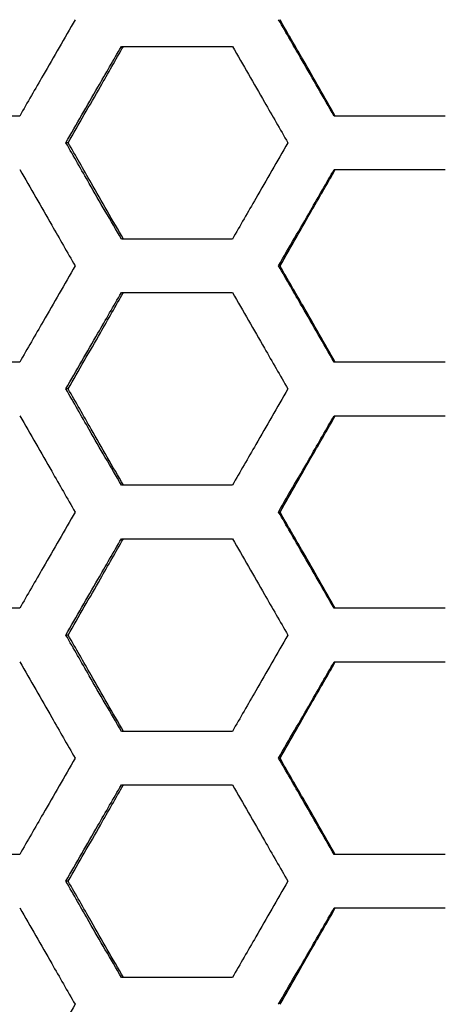
# Model space of a CAD drawing. Units: millimetres. Extents: x -62 to 1218, y -277 to 1491.
# Drawn here: x 40 to 60, y 503 to 549 of the extents above; entities that cross this region are included whole.
import ezdxf

# ---------------------------------------------------------------- set-up
doc = ezdxf.new("R2010")
doc.units = ezdxf.units.MM

msp = doc.modelspace()

# ---------------------------------------------------------------- linework, layer by layer
at = {"linetype": 'Continuous'}
for p, q in [((45.189, 547.537), (50.377, 547.537)), ((40.438, 544.287), (35.261, 544.287)), ((60.33, 544.287), (55.136, 544.287)), ((55.136, 541.787), (60.33, 541.787)), ((50.377, 538.537), (45.189, 538.537)), ((45.189, 536.037), (50.377, 536.037)), ((40.438, 532.787), (35.261, 532.787)), ((60.33, 532.787), (55.136, 532.787)), ((55.136, 530.287), (60.33, 530.287)), ((50.377, 527.037), (45.189, 527.037)), ((45.189, 524.537), (50.377, 524.537)), ((40.438, 521.287), (35.261, 521.287)), ((60.33, 521.287), (55.136, 521.287)), ((55.136, 518.787), (60.33, 518.787)), ((50.377, 515.537), (45.189, 515.537)), ((45.189, 513.037), (50.377, 513.037)), ((40.438, 509.787), (35.261, 509.787)), ((60.33, 509.787), (55.136, 509.787)), ((55.136, 507.287), (60.33, 507.287)), ((50.377, 504.037), (45.189, 504.037))]:
    msp.add_line(p, q, dxfattribs=at)
at = {"linetype": 'Continuous', "flags": 128}
for points in [[(42.705, 543.037), (42.645, 543.037), (42.597, 543.037)], [(52.605, 537.287), (52.568, 537.287), (52.54, 537.287)], [(42.705, 531.537), (42.645, 531.537), (42.597, 531.537)], [(52.605, 525.787), (52.568, 525.787), (52.54, 525.787)], [(42.705, 520.037), (42.645, 520.037), (42.597, 520.037)], [(52.605, 514.287), (52.568, 514.287), (52.54, 514.287)], [(42.705, 508.537), (42.645, 508.537), (42.597, 508.537)]]:
    msp.add_lwpolyline(points, dxfattribs=at)
at = {"linetype": 'Continuous'}
for points, knots in [([(43.029, 548.787), (42.78, 548.354), (42.531, 547.921), (42.281, 547.488), (42.032, 547.055), (41.783, 546.622), (41.533, 546.189), (41.168, 545.555), (40.803, 544.921), (40.438, 544.287)], [0, 0, 0, 0, 0.0015, 0.0015, 0.0015, 0.003, 0.003, 0.003, 0.005196152, 0.005196152, 0.005196152, 0.005196152]), ([(55.136, 544.287), (54.886, 544.72), (54.636, 545.153), (54.386, 545.586), (54.137, 546.019), (53.887, 546.452), (53.637, 546.885), (53.271, 547.519), (52.906, 548.153), (52.54, 548.787)], [0, 0, 0, 0, 0.0015, 0.0015, 0.0015, 0.003, 0.003, 0.003, 0.005196152, 0.005196152, 0.005196152, 0.005196152]), ([(55.19, 544.287), (54.938, 544.725), (54.687, 545.163), (54.435, 545.601), (54.184, 546.039), (53.932, 546.476), (53.681, 546.914), (53.322, 547.539), (52.963, 548.163), (52.605, 548.787)], [0, 0, 0, 0, 0.001515, 0.001515, 0.001515, 0.00303, 0.00303, 0.00303, 0.005190602, 0.005190602, 0.005190602, 0.005190602]), ([(42.597, 543.037), (42.847, 543.47), (43.096, 543.903), (43.346, 544.336), (43.595, 544.769), (43.844, 545.202), (44.094, 545.635), (44.459, 546.269), (44.824, 546.903), (45.189, 547.537)], [0, 0, 0, 0, 0.0015, 0.0015, 0.0015, 0.003, 0.003, 0.003, 0.005196152, 0.005196152, 0.005196152, 0.005196152]), ([(42.705, 543.037), (42.956, 543.475), (43.207, 543.913), (43.458, 544.351), (43.709, 544.789), (43.96, 545.226), (44.211, 545.664), (44.569, 546.289), (44.928, 546.913), (45.286, 547.537)], [0, 0, 0, 0, 0.001515, 0.001515, 0.001515, 0.00303, 0.00303, 0.00303, 0.005190602, 0.005190602, 0.005190602, 0.005190602]), ([(50.377, 547.537), (50.627, 547.104), (50.877, 546.671), (51.126, 546.238), (51.376, 545.805), (51.626, 545.372), (51.875, 544.939), (52.241, 544.305), (52.607, 543.671), (52.973, 543.037)], [0, 0, 0, 0, 0.0015, 0.0015, 0.0015, 0.003, 0.003, 0.003, 0.005196152, 0.005196152, 0.005196152, 0.005196152]), ([(45.189, 538.537), (44.94, 538.97), (44.691, 539.403), (44.441, 539.836), (44.192, 540.269), (43.942, 540.702), (43.693, 541.135), (43.328, 541.769), (42.962, 542.403), (42.597, 543.037)], [0, 0, 0, 0, 0.0015, 0.0015, 0.0015, 0.003, 0.003, 0.003, 0.005196152, 0.005196152, 0.005196152, 0.005196152]), ([(45.286, 538.537), (45.035, 538.975), (44.783, 539.413), (44.532, 539.851), (44.281, 540.289), (44.03, 540.726), (43.779, 541.164), (43.421, 541.789), (43.063, 542.413), (42.705, 543.037)], [0, 0, 0, 0, 0.001515, 0.001515, 0.001515, 0.00303, 0.00303, 0.00303, 0.005190602, 0.005190602, 0.005190602, 0.005190602]), ([(52.973, 543.037), (52.723, 542.604), (52.473, 542.171), (52.223, 541.738), (51.973, 541.305), (51.724, 540.872), (51.474, 540.439), (51.108, 539.805), (50.743, 539.171), (50.377, 538.537)], [0, 0, 0, 0, 0.0015, 0.0015, 0.0015, 0.003, 0.003, 0.003, 0.005196152, 0.005196152, 0.005196152, 0.005196152]), ([(40.438, 541.787), (40.688, 541.354), (40.937, 540.921), (41.186, 540.488), (41.435, 540.055), (41.685, 539.622), (41.934, 539.189), (42.299, 538.555), (42.664, 537.921), (43.029, 537.287)], [0, 0, 0, 0, 0.0015, 0.0015, 0.0015, 0.003, 0.003, 0.003, 0.005196152, 0.005196152, 0.005196152, 0.005196152]), ([(52.54, 537.287), (52.79, 537.72), (53.039, 538.153), (53.289, 538.586), (53.539, 539.019), (53.789, 539.452), (54.039, 539.885), (54.404, 540.519), (54.77, 541.153), (55.136, 541.787)], [0, 0, 0, 0, 0.0015, 0.0015, 0.0015, 0.003, 0.003, 0.003, 0.005196152, 0.005196152, 0.005196152, 0.005196152]), ([(52.605, 537.287), (52.856, 537.725), (53.108, 538.163), (53.359, 538.601), (53.611, 539.039), (53.862, 539.476), (54.114, 539.914), (54.472, 540.539), (54.831, 541.163), (55.19, 541.787)], [0, 0, 0, 0, 0.001515, 0.001515, 0.001515, 0.00303, 0.00303, 0.00303, 0.005190602, 0.005190602, 0.005190602, 0.005190602]), ([(43.029, 537.287), (42.78, 536.854), (42.531, 536.421), (42.281, 535.988), (42.032, 535.555), (41.783, 535.122), (41.533, 534.689), (41.168, 534.055), (40.803, 533.421), (40.438, 532.787)], [0, 0, 0, 0, 0.0015, 0.0015, 0.0015, 0.003, 0.003, 0.003, 0.005196152, 0.005196152, 0.005196152, 0.005196152]), ([(55.136, 532.787), (54.886, 533.22), (54.636, 533.653), (54.386, 534.086), (54.137, 534.519), (53.887, 534.952), (53.637, 535.385), (53.271, 536.019), (52.906, 536.653), (52.54, 537.287)], [0, 0, 0, 0, 0.0015, 0.0015, 0.0015, 0.003, 0.003, 0.003, 0.005196152, 0.005196152, 0.005196152, 0.005196152]), ([(55.19, 532.787), (54.938, 533.225), (54.687, 533.663), (54.435, 534.101), (54.184, 534.539), (53.932, 534.976), (53.681, 535.414), (53.322, 536.039), (52.963, 536.663), (52.605, 537.287)], [0, 0, 0, 0, 0.001515, 0.001515, 0.001515, 0.00303, 0.00303, 0.00303, 0.005190602, 0.005190602, 0.005190602, 0.005190602]), ([(42.597, 531.537), (42.847, 531.97), (43.096, 532.403), (43.346, 532.836), (43.595, 533.269), (43.844, 533.702), (44.094, 534.135), (44.459, 534.769), (44.824, 535.403), (45.189, 536.037)], [0, 0, 0, 0, 0.0015, 0.0015, 0.0015, 0.003, 0.003, 0.003, 0.005196152, 0.005196152, 0.005196152, 0.005196152]), ([(42.705, 531.537), (42.956, 531.975), (43.207, 532.413), (43.458, 532.851), (43.709, 533.289), (43.96, 533.726), (44.211, 534.164), (44.569, 534.789), (44.928, 535.413), (45.286, 536.037)], [0, 0, 0, 0, 0.001515, 0.001515, 0.001515, 0.00303, 0.00303, 0.00303, 0.005190602, 0.005190602, 0.005190602, 0.005190602]), ([(50.377, 536.037), (50.627, 535.604), (50.877, 535.171), (51.126, 534.738), (51.376, 534.305), (51.626, 533.872), (51.875, 533.439), (52.241, 532.805), (52.607, 532.171), (52.973, 531.537)], [0, 0, 0, 0, 0.0015, 0.0015, 0.0015, 0.003, 0.003, 0.003, 0.005196152, 0.005196152, 0.005196152, 0.005196152]), ([(45.189, 527.037), (44.94, 527.47), (44.691, 527.903), (44.441, 528.336), (44.192, 528.769), (43.942, 529.202), (43.693, 529.635), (43.328, 530.269), (42.962, 530.903), (42.597, 531.537)], [0, 0, 0, 0, 0.0015, 0.0015, 0.0015, 0.003, 0.003, 0.003, 0.005196152, 0.005196152, 0.005196152, 0.005196152]), ([(45.286, 527.037), (45.035, 527.475), (44.783, 527.913), (44.532, 528.351), (44.281, 528.789), (44.03, 529.226), (43.779, 529.664), (43.421, 530.289), (43.063, 530.913), (42.705, 531.537)], [0, 0, 0, 0, 0.001515, 0.001515, 0.001515, 0.00303, 0.00303, 0.00303, 0.005190602, 0.005190602, 0.005190602, 0.005190602]), ([(52.973, 531.537), (52.723, 531.104), (52.473, 530.671), (52.223, 530.238), (51.973, 529.805), (51.724, 529.372), (51.474, 528.939), (51.108, 528.305), (50.743, 527.671), (50.377, 527.037)], [0, 0, 0, 0, 0.0015, 0.0015, 0.0015, 0.003, 0.003, 0.003, 0.005196152, 0.005196152, 0.005196152, 0.005196152]), ([(40.438, 530.287), (40.688, 529.854), (40.937, 529.421), (41.186, 528.988), (41.435, 528.555), (41.685, 528.122), (41.934, 527.689), (42.299, 527.055), (42.664, 526.421), (43.029, 525.787)], [0, 0, 0, 0, 0.0015, 0.0015, 0.0015, 0.003, 0.003, 0.003, 0.005196152, 0.005196152, 0.005196152, 0.005196152]), ([(52.54, 525.787), (52.79, 526.22), (53.039, 526.653), (53.289, 527.086), (53.539, 527.519), (53.789, 527.952), (54.039, 528.385), (54.404, 529.019), (54.77, 529.653), (55.136, 530.287)], [0, 0, 0, 0, 0.0015, 0.0015, 0.0015, 0.003, 0.003, 0.003, 0.005196152, 0.005196152, 0.005196152, 0.005196152]), ([(52.605, 525.787), (52.856, 526.225), (53.108, 526.663), (53.359, 527.101), (53.611, 527.539), (53.862, 527.976), (54.114, 528.414), (54.472, 529.039), (54.831, 529.663), (55.19, 530.287)], [0, 0, 0, 0, 0.001515, 0.001515, 0.001515, 0.00303, 0.00303, 0.00303, 0.005190602, 0.005190602, 0.005190602, 0.005190602]), ([(43.029, 525.787), (42.78, 525.354), (42.531, 524.921), (42.281, 524.488), (42.032, 524.055), (41.783, 523.622), (41.533, 523.189), (41.168, 522.555), (40.803, 521.921), (40.438, 521.287)], [0, 0, 0, 0, 0.0015, 0.0015, 0.0015, 0.003, 0.003, 0.003, 0.005196152, 0.005196152, 0.005196152, 0.005196152]), ([(55.136, 521.287), (54.886, 521.72), (54.636, 522.153), (54.386, 522.586), (54.137, 523.019), (53.887, 523.452), (53.637, 523.885), (53.271, 524.519), (52.906, 525.153), (52.54, 525.787)], [0, 0, 0, 0, 0.0015, 0.0015, 0.0015, 0.003, 0.003, 0.003, 0.005196152, 0.005196152, 0.005196152, 0.005196152]), ([(55.19, 521.287), (54.938, 521.725), (54.687, 522.163), (54.435, 522.601), (54.184, 523.039), (53.932, 523.476), (53.681, 523.914), (53.322, 524.539), (52.963, 525.163), (52.605, 525.787)], [0, 0, 0, 0, 0.001515, 0.001515, 0.001515, 0.00303, 0.00303, 0.00303, 0.005190602, 0.005190602, 0.005190602, 0.005190602]), ([(42.597, 520.037), (42.847, 520.47), (43.096, 520.903), (43.346, 521.336), (43.595, 521.769), (43.844, 522.202), (44.094, 522.635), (44.459, 523.269), (44.824, 523.903), (45.189, 524.537)], [0, 0, 0, 0, 0.0015, 0.0015, 0.0015, 0.003, 0.003, 0.003, 0.005196152, 0.005196152, 0.005196152, 0.005196152]), ([(42.705, 520.037), (42.956, 520.475), (43.207, 520.913), (43.458, 521.351), (43.709, 521.789), (43.96, 522.226), (44.211, 522.664), (44.569, 523.289), (44.928, 523.913), (45.286, 524.537)], [0, 0, 0, 0, 0.001515, 0.001515, 0.001515, 0.00303, 0.00303, 0.00303, 0.005190602, 0.005190602, 0.005190602, 0.005190602]), ([(50.377, 524.537), (50.627, 524.104), (50.877, 523.671), (51.126, 523.238), (51.376, 522.805), (51.626, 522.372), (51.875, 521.939), (52.241, 521.305), (52.607, 520.671), (52.973, 520.037)], [0, 0, 0, 0, 0.0015, 0.0015, 0.0015, 0.003, 0.003, 0.003, 0.005196152, 0.005196152, 0.005196152, 0.005196152]), ([(45.189, 515.537), (44.94, 515.97), (44.691, 516.403), (44.441, 516.836), (44.192, 517.269), (43.942, 517.702), (43.693, 518.135), (43.328, 518.769), (42.962, 519.403), (42.597, 520.037)], [0, 0, 0, 0, 0.0015, 0.0015, 0.0015, 0.003, 0.003, 0.003, 0.005196152, 0.005196152, 0.005196152, 0.005196152]), ([(45.286, 515.537), (45.035, 515.975), (44.783, 516.413), (44.532, 516.851), (44.281, 517.289), (44.03, 517.726), (43.779, 518.164), (43.421, 518.789), (43.063, 519.413), (42.705, 520.037)], [0, 0, 0, 0, 0.001515, 0.001515, 0.001515, 0.00303, 0.00303, 0.00303, 0.005190602, 0.005190602, 0.005190602, 0.005190602]), ([(52.973, 520.037), (52.723, 519.604), (52.473, 519.171), (52.223, 518.738), (51.973, 518.305), (51.724, 517.872), (51.474, 517.439), (51.108, 516.805), (50.743, 516.171), (50.377, 515.537)], [0, 0, 0, 0, 0.0015, 0.0015, 0.0015, 0.003, 0.003, 0.003, 0.005196152, 0.005196152, 0.005196152, 0.005196152]), ([(40.438, 518.787), (40.688, 518.354), (40.937, 517.921), (41.186, 517.488), (41.435, 517.055), (41.685, 516.622), (41.934, 516.189), (42.299, 515.555), (42.664, 514.921), (43.029, 514.287)], [0, 0, 0, 0, 0.0015, 0.0015, 0.0015, 0.003, 0.003, 0.003, 0.005196152, 0.005196152, 0.005196152, 0.005196152]), ([(52.54, 514.287), (52.79, 514.72), (53.039, 515.153), (53.289, 515.586), (53.539, 516.019), (53.789, 516.452), (54.039, 516.885), (54.404, 517.519), (54.77, 518.153), (55.136, 518.787)], [0, 0, 0, 0, 0.0015, 0.0015, 0.0015, 0.003, 0.003, 0.003, 0.005196152, 0.005196152, 0.005196152, 0.005196152]), ([(52.605, 514.287), (52.856, 514.725), (53.108, 515.163), (53.359, 515.601), (53.611, 516.039), (53.862, 516.476), (54.114, 516.914), (54.472, 517.539), (54.831, 518.163), (55.19, 518.787)], [0, 0, 0, 0, 0.001515, 0.001515, 0.001515, 0.00303, 0.00303, 0.00303, 0.005190602, 0.005190602, 0.005190602, 0.005190602]), ([(43.029, 514.287), (42.78, 513.854), (42.531, 513.421), (42.281, 512.988), (42.032, 512.555), (41.783, 512.122), (41.533, 511.689), (41.168, 511.055), (40.803, 510.421), (40.438, 509.787)], [0, 0, 0, 0, 0.0015, 0.0015, 0.0015, 0.003, 0.003, 0.003, 0.005196152, 0.005196152, 0.005196152, 0.005196152]), ([(55.136, 509.787), (54.886, 510.22), (54.636, 510.653), (54.386, 511.086), (54.137, 511.519), (53.887, 511.952), (53.637, 512.385), (53.271, 513.019), (52.906, 513.653), (52.54, 514.287)], [0, 0, 0, 0, 0.0015, 0.0015, 0.0015, 0.003, 0.003, 0.003, 0.005196152, 0.005196152, 0.005196152, 0.005196152]), ([(55.19, 509.787), (54.938, 510.225), (54.687, 510.663), (54.435, 511.101), (54.184, 511.539), (53.932, 511.976), (53.681, 512.414), (53.322, 513.039), (52.963, 513.663), (52.605, 514.287)], [0, 0, 0, 0, 0.001515, 0.001515, 0.001515, 0.00303, 0.00303, 0.00303, 0.005190602, 0.005190602, 0.005190602, 0.005190602]), ([(42.597, 508.537), (42.847, 508.97), (43.096, 509.403), (43.346, 509.836), (43.595, 510.269), (43.844, 510.702), (44.094, 511.135), (44.459, 511.769), (44.824, 512.403), (45.189, 513.037)], [0, 0, 0, 0, 0.0015, 0.0015, 0.0015, 0.003, 0.003, 0.003, 0.005196152, 0.005196152, 0.005196152, 0.005196152]), ([(42.705, 508.537), (42.956, 508.975), (43.207, 509.413), (43.458, 509.851), (43.709, 510.289), (43.96, 510.726), (44.211, 511.164), (44.569, 511.789), (44.928, 512.413), (45.286, 513.037)], [0, 0, 0, 0, 0.001515, 0.001515, 0.001515, 0.00303, 0.00303, 0.00303, 0.005190602, 0.005190602, 0.005190602, 0.005190602]), ([(50.377, 513.037), (50.627, 512.604), (50.877, 512.171), (51.126, 511.738), (51.376, 511.305), (51.626, 510.872), (51.875, 510.439), (52.241, 509.805), (52.607, 509.171), (52.973, 508.537)], [0, 0, 0, 0, 0.0015, 0.0015, 0.0015, 0.003, 0.003, 0.003, 0.005196152, 0.005196152, 0.005196152, 0.005196152]), ([(45.189, 504.037), (44.94, 504.47), (44.691, 504.903), (44.441, 505.336), (44.192, 505.769), (43.942, 506.202), (43.693, 506.635), (43.328, 507.269), (42.962, 507.903), (42.597, 508.537)], [0, 0, 0, 0, 0.0015, 0.0015, 0.0015, 0.003, 0.003, 0.003, 0.005196152, 0.005196152, 0.005196152, 0.005196152]), ([(45.286, 504.037), (45.035, 504.475), (44.783, 504.913), (44.532, 505.351), (44.281, 505.789), (44.03, 506.226), (43.779, 506.664), (43.421, 507.289), (43.063, 507.913), (42.705, 508.537)], [0, 0, 0, 0, 0.001515, 0.001515, 0.001515, 0.00303, 0.00303, 0.00303, 0.005190602, 0.005190602, 0.005190602, 0.005190602]), ([(52.973, 508.537), (52.723, 508.104), (52.473, 507.671), (52.223, 507.238), (51.973, 506.805), (51.724, 506.372), (51.474, 505.939), (51.108, 505.305), (50.743, 504.671), (50.377, 504.037)], [0, 0, 0, 0, 0.0015, 0.0015, 0.0015, 0.003, 0.003, 0.003, 0.005196152, 0.005196152, 0.005196152, 0.005196152]), ([(40.438, 507.287), (40.688, 506.854), (40.937, 506.421), (41.186, 505.988), (41.435, 505.555), (41.685, 505.122), (41.934, 504.689), (42.299, 504.055), (42.664, 503.421), (43.029, 502.787)], [0, 0, 0, 0, 0.0015, 0.0015, 0.0015, 0.003, 0.003, 0.003, 0.005196152, 0.005196152, 0.005196152, 0.005196152]), ([(52.54, 502.787), (52.79, 503.22), (53.039, 503.653), (53.289, 504.086), (53.539, 504.519), (53.789, 504.952), (54.039, 505.385), (54.404, 506.019), (54.77, 506.653), (55.136, 507.287)], [0, 0, 0, 0, 0.0015, 0.0015, 0.0015, 0.003, 0.003, 0.003, 0.005196152, 0.005196152, 0.005196152, 0.005196152]), ([(52.605, 502.787), (52.856, 503.225), (53.108, 503.663), (53.359, 504.101), (53.611, 504.539), (53.862, 504.976), (54.114, 505.414), (54.472, 506.039), (54.831, 506.663), (55.19, 507.287)], [0, 0, 0, 0, 0.001515, 0.001515, 0.001515, 0.00303, 0.00303, 0.00303, 0.005190602, 0.005190602, 0.005190602, 0.005190602]), ([(43.029, 502.787), (42.78, 502.354), (42.531, 501.921), (42.281, 501.488), (42.032, 501.055), (41.783, 500.622), (41.533, 500.189), (41.168, 499.555), (40.803, 498.921), (40.438, 498.287)], [0, 0, 0, 0, 0.0015, 0.0015, 0.0015, 0.003, 0.003, 0.003, 0.005196152, 0.005196152, 0.005196152, 0.005196152])]:
    msp.add_open_spline(points, degree=3, knots=knots, dxfattribs=at)

doc.saveas('drawing.dxf')
